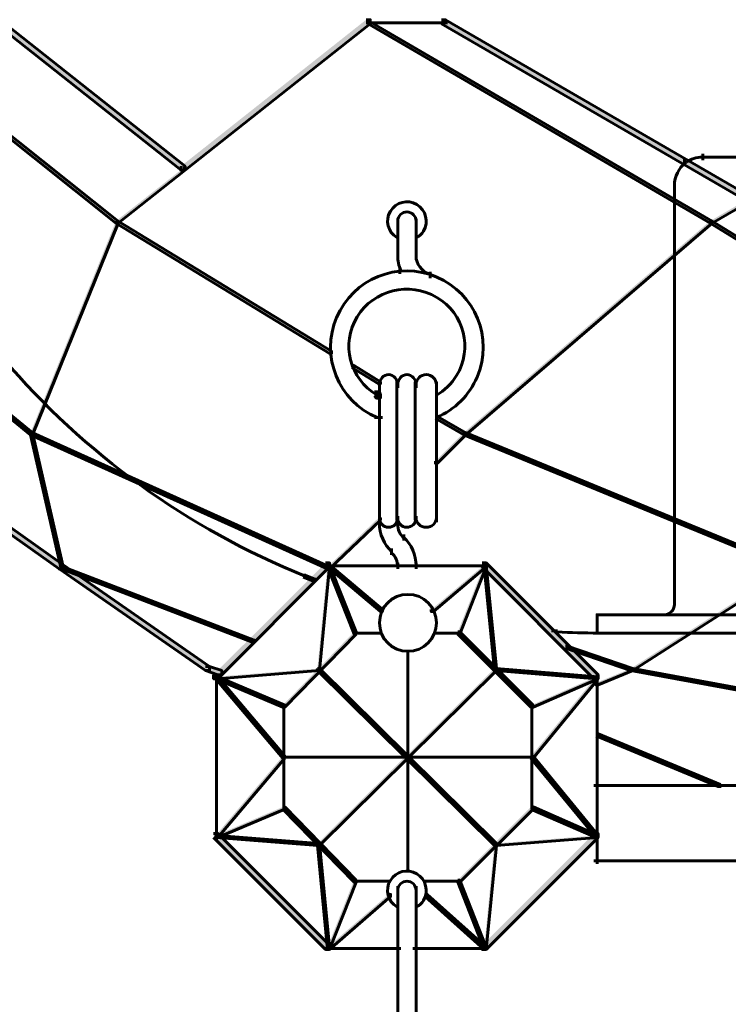
# Model space of a CAD drawing. Units: inches. Extents: x -6.2 to 12.3, y -9 to 18.1.
# Drawn here: x -5.5 to -4.1, y 2 to 3.8 of the extents above; entities that cross this region are included whole.
import ezdxf

# ---------------------------------------------------------------- set-up
doc = ezdxf.new("R2010")
doc.units = ezdxf.units.IN
doc.header["$MEASUREMENT"] = 0
doc.layers.add('Layer 1', color=7, linetype='Continuous')

# ---------------------------------------------------------------- blocks, each defined once
blk = doc.blocks.new('block 4')
at = {"layer": 'Layer 1', "true_color": 0x010101}
h = blk.add_hatch(color=18, dxfattribs=at)
h.dxf.hatch_style = 2
h.paths.add_polyline_path([(-5.5266, 3.8313), (-5.5189, 3.8313), (-5.1693, 3.5547), (-5.1693, 3.547), (-5.177, 3.547), (-5.5266, 3.8236)])
h = blk.add_hatch(color=18, dxfattribs=at)
h.dxf.hatch_style = 2
h.paths.add_polyline_path([(-4.8274, 3.8313), (-4.8197, 3.8313), (-4.8197, 3.8236), (-5.1693, 3.547), (-5.177, 3.547), (-5.177, 3.5547)])
h = blk.add_hatch(color=18, dxfattribs=at)
h.dxf.hatch_style = 2
h.paths.add_polyline_path([(-4.6853, 3.8313), (-4.6775, 3.8313), (-4.1013, 3.497), (-4.1013, 3.4894), (-4.109, 3.4894), (-4.6853, 3.8236)])
at = {"layer": 'Layer 1', "true_color": 0x3953a4}
h = blk.add_hatch(color=175, dxfattribs=at)
h.dxf.hatch_style = 2
h.paths.add_polyline_path([(-5.7725, 3.8275), (-5.7686, 3.8275), (-5.2961, 3.451), (-5.2961, 3.4472), (-5.2999, 3.4472), (-5.7725, 3.8236)])
h = blk.add_hatch(color=175, dxfattribs=at)
h.dxf.hatch_style = 2
h.paths.add_polyline_path([(-4.8236, 3.8275), (-4.8197, 3.8275), (-4.1743, 3.451), (-4.1743, 3.4472), (-4.1781, 3.4472), (-4.8236, 3.8236)])
h = blk.add_hatch(color=175, dxfattribs=at)
h.dxf.hatch_style = 2
h.paths.add_polyline_path([(-5.1731, 3.5508), (-5.1693, 3.5508), (-5.1693, 3.547), (-5.2961, 3.4472), (-5.2999, 3.4472), (-5.2999, 3.451)])
h = blk.add_hatch(color=175, dxfattribs=at)
h.dxf.hatch_style = 2
h.paths.add_polyline_path([(-4.1052, 3.4933), (-4.1013, 3.4933), (-4.1013, 3.4894), (-4.1743, 3.4472), (-4.1781, 3.4472), (-4.1781, 3.451)])
h = blk.add_hatch(color=175, dxfattribs=at)
h.dxf.hatch_style = 2
h.paths.add_polyline_path([(-5.9492, 3.451), (-5.9453, 3.451), (-5.4575, 3.0514), (-5.4575, 3.0476), (-5.4613, 3.0476), (-5.9492, 3.4472)])
h = blk.add_hatch(color=175, dxfattribs=at)
h.dxf.hatch_style = 2
h.paths.add_polyline_path([(-5.2999, 3.451), (-5.2961, 3.451), (-5.2961, 3.4472), (-5.4575, 3.0476), (-5.4613, 3.0476), (-5.4613, 3.0514)])
h = blk.add_hatch(color=175, dxfattribs=at)
h.dxf.hatch_style = 2
h.paths.add_polyline_path([(-5.2999, 3.451), (-5.2961, 3.451), (-4.8927, 3.2051), (-4.8927, 3.2012), (-4.8965, 3.2012), (-5.2999, 3.4472)])
h = blk.add_hatch(color=175, dxfattribs=at)
h.dxf.hatch_style = 2
h.paths.add_polyline_path([(-4.1781, 3.451), (-4.1743, 3.451), (-4.1743, 3.4472), (-4.6391, 3.0476), (-4.643, 3.0476), (-4.643, 3.0514)])
h = blk.add_hatch(color=175, dxfattribs=at)
h.dxf.hatch_style = 2
h.paths.add_polyline_path([(-4.1781, 3.451), (-4.1743, 3.451), (-3.525, 3.0514), (-3.525, 3.0476), (-3.5289, 3.0476), (-4.1781, 3.4472)])
h = blk.add_hatch(color=175, dxfattribs=at)
h.dxf.hatch_style = 2
h.paths.add_polyline_path([(-4.8543, 3.1782), (-4.8504, 3.1782), (-4.8005, 3.1475), (-4.8005, 3.1436), (-4.8044, 3.1436), (-4.8543, 3.1744)])
at = {"layer": 'Layer 1', "true_color": 0x010101}
h = blk.add_hatch(color=18, dxfattribs=at)
h.dxf.hatch_style = 2
h.paths.add_polyline_path([(-4.812, 3.1283), (-4.8044, 3.1283), (-4.8005, 3.1245), (-4.8005, 3.1167), (-4.8082, 3.1167), (-4.812, 3.1207)])
at = {"layer": 'Layer 1', "true_color": 0x3953a4}
h = blk.add_hatch(color=175, dxfattribs=at)
h.dxf.hatch_style = 2
h.paths.add_polyline_path([(-4.6967, 3.0822), (-4.6929, 3.0822), (-4.6391, 3.0514), (-4.6391, 3.0476), (-4.643, 3.0476), (-4.6967, 3.0784)])
at = {"layer": 'Layer 1', "true_color": 0x010101}
h = blk.add_hatch(color=18, dxfattribs=at)
h.dxf.hatch_style = 2
h.paths.add_polyline_path([(-5.7648, 3.0553), (-5.7571, 3.0553), (-5.3998, 2.8017), (-5.3998, 2.794), (-5.4075, 2.794), (-5.7648, 3.0476)])
at = {"layer": 'Layer 1', "true_color": 0x3953a4}
h = blk.add_hatch(color=175, dxfattribs=at)
h.dxf.hatch_style = 2
h.paths.add_polyline_path([(-5.4613, 3.0514), (-5.4575, 3.0514), (-4.8965, 2.7979), (-4.8965, 2.794), (-4.9004, 2.794), (-5.4613, 3.0476)])
h = blk.add_hatch(color=175, dxfattribs=at)
h.dxf.hatch_style = 2
h.paths.add_polyline_path([(-5.4613, 3.0514), (-5.4575, 3.0514), (-5.3998, 2.7979), (-5.3998, 2.794), (-5.4037, 2.794), (-5.4613, 3.0476)])
h = blk.add_hatch(color=175, dxfattribs=at)
h.dxf.hatch_style = 2
h.paths.add_polyline_path([(-4.643, 3.0514), (-4.6391, 3.0514), (-4.6391, 3.0476), (-4.6929, 2.9938), (-4.6967, 2.9938), (-4.6967, 2.9977)])
h = blk.add_hatch(color=175, dxfattribs=at)
h.dxf.hatch_style = 2
h.paths.add_polyline_path([(-4.643, 3.0514), (-4.6391, 3.0514), (-4.0244, 2.7979), (-4.0244, 2.794), (-4.0283, 2.794), (-4.643, 3.0476)])
h = blk.add_hatch(color=175, dxfattribs=at)
h.dxf.hatch_style = 2
h.paths.add_polyline_path([(-4.8044, 2.8902), (-4.8005, 2.8902), (-4.8005, 2.8862), (-4.8965, 2.794), (-4.9004, 2.794), (-4.9004, 2.7979)])
at = {"layer": 'Layer 1', "true_color": 0x010101}
h = blk.add_hatch(color=18, dxfattribs=at)
h.dxf.hatch_style = 2
h.paths.add_polyline_path([(-5.4075, 2.8017), (-5.3998, 2.8017), (-5.1232, 2.6097), (-5.1232, 2.602), (-5.1309, 2.602), (-5.4075, 2.794)])
at = {"layer": 'Layer 1', "true_color": 0x3953a4}
h = blk.add_hatch(color=175, dxfattribs=at)
h.dxf.hatch_style = 2
h.paths.add_polyline_path([(-5.4037, 2.7979), (-5.3998, 2.7979), (-5.0387, 2.6596), (-5.0387, 2.6558), (-5.0425, 2.6558), (-5.4037, 2.794)])
at = {"layer": 'Layer 1', "true_color": 0x010101}
h = blk.add_hatch(color=18, dxfattribs=at)
h.dxf.hatch_style = 2
h.paths.add_polyline_path([(-4.9042, 2.8055), (-4.8965, 2.8055), (-4.8965, 2.7979), (-5.1078, 2.5866), (-5.1156, 2.5866), (-5.1156, 2.5943)])
at = {"layer": 'Layer 1', "true_color": 0x6fccdd}
h = blk.add_hatch(color=133, dxfattribs=at)
h.dxf.hatch_style = 2
h.paths.add_polyline_path([(-4.9004, 2.8017), (-4.8965, 2.8017), (-4.8965, 2.7979), (-4.9157, 2.602), (-4.9195, 2.602), (-4.9195, 2.6058)])
h = blk.add_hatch(color=133, dxfattribs=at)
h.dxf.hatch_style = 2
h.paths.add_polyline_path([(-4.9004, 2.8017), (-4.8965, 2.8017), (-4.7966, 2.7172), (-4.7966, 2.7134), (-4.8005, 2.7134), (-4.9004, 2.7979)])
at = {"layer": 'Layer 1', "true_color": 0x3953a4}
h = blk.add_hatch(color=175, dxfattribs=at)
h.dxf.hatch_style = 2
h.paths.add_polyline_path([(-4.9004, 2.8017), (-4.8965, 2.8017), (-4.8466, 2.675), (-4.8466, 2.6712), (-4.8504, 2.6712), (-4.9004, 2.7979)])
at = {"layer": 'Layer 1', "true_color": 0x6fccdd}
h = blk.add_hatch(color=133, dxfattribs=at)
h.dxf.hatch_style = 2
h.paths.add_polyline_path([(-4.6045, 2.8017), (-4.6007, 2.8017), (-4.6007, 2.7979), (-4.7006, 2.7134), (-4.7045, 2.7134), (-4.7045, 2.7172)])
at = {"layer": 'Layer 1', "true_color": 0x3953a4}
h = blk.add_hatch(color=175, dxfattribs=at)
h.dxf.hatch_style = 2
h.paths.add_polyline_path([(-4.6045, 2.8017), (-4.6007, 2.8017), (-4.6007, 2.7979), (-4.6507, 2.6712), (-4.6545, 2.6712), (-4.6545, 2.675)])
at = {"layer": 'Layer 1', "true_color": 0x010101}
h = blk.add_hatch(color=18, dxfattribs=at)
h.dxf.hatch_style = 2
h.paths.add_polyline_path([(-4.6084, 2.8055), (-4.6007, 2.8055), (-4.3894, 2.5943), (-4.3894, 2.5866), (-4.3972, 2.5866), (-4.6084, 2.7979)])
at = {"layer": 'Layer 1', "true_color": 0x6fccdd}
h = blk.add_hatch(color=133, dxfattribs=at)
h.dxf.hatch_style = 2
h.paths.add_polyline_path([(-4.6045, 2.8017), (-4.6007, 2.8017), (-4.5815, 2.6058), (-4.5815, 2.602), (-4.5853, 2.602), (-4.6045, 2.7979)])
at = {"layer": 'Layer 1', "true_color": 0x3953a4}
h = blk.add_hatch(color=175, dxfattribs=at)
h.dxf.hatch_style = 2
h.paths.add_polyline_path([(-4.0283, 2.7979), (-4.0244, 2.7979), (-4.0244, 2.794), (-4.3241, 2.602), (-4.328, 2.602), (-4.328, 2.6058)])
at = {"layer": 'Layer 1', "true_color": 0x6fccdd}
h = blk.add_hatch(color=133, dxfattribs=at)
h.dxf.hatch_style = 2
h.paths.add_polyline_path([(-4.9465, 2.7826), (-4.9426, 2.7826), (-4.9235, 2.7748), (-4.9235, 2.771), (-4.9273, 2.771), (-4.9465, 2.7787)])
at = {"layer": 'Layer 1', "true_color": 0x3953a4}
h = blk.add_hatch(color=175, dxfattribs=at)
h.dxf.hatch_style = 2
h.paths.add_polyline_path([(-4.8504, 2.675), (-4.8466, 2.675), (-4.8466, 2.6712), (-4.9811, 2.5328), (-4.9849, 2.5328), (-4.9849, 2.5366)])
h = blk.add_hatch(color=175, dxfattribs=at)
h.dxf.hatch_style = 2
h.paths.add_polyline_path([(-4.6545, 2.675), (-4.6507, 2.675), (-4.5123, 2.5366), (-4.5123, 2.5328), (-4.5162, 2.5328), (-4.6545, 2.6712)])
h = blk.add_hatch(color=175, dxfattribs=at)
h.dxf.hatch_style = 2
h.paths.add_polyline_path([(-4.4509, 2.6481), (-4.447, 2.6481), (-4.3241, 2.6058), (-4.3241, 2.602), (-4.328, 2.602), (-4.4509, 2.6442)])
at = {"layer": 'Layer 1', "true_color": 0x010101}
h = blk.add_hatch(color=18, dxfattribs=at)
h.dxf.hatch_style = 2
h.paths.add_polyline_path([(-5.1309, 2.6097), (-5.1232, 2.6097), (-5.1002, 2.602), (-5.1002, 2.5943), (-5.1078, 2.5943), (-5.1309, 2.602)])
at = {"layer": 'Layer 1', "true_color": 0x6fccdd}
h = blk.add_hatch(color=133, dxfattribs=at)
h.dxf.hatch_style = 2
h.paths.add_polyline_path([(-4.9195, 2.6058), (-4.9157, 2.6058), (-4.9157, 2.602), (-5.1078, 2.5866), (-5.1116, 2.5866), (-5.1116, 2.5904)])
h = blk.add_hatch(color=133, dxfattribs=at)
h.dxf.hatch_style = 2
h.paths.add_polyline_path([(-4.5853, 2.6058), (-4.5815, 2.6058), (-4.5815, 2.602), (-4.9157, 2.2716), (-4.9195, 2.2716), (-4.9195, 2.2754)])
h = blk.add_hatch(color=133, dxfattribs=at)
h.dxf.hatch_style = 2
h.paths.add_polyline_path([(-4.9195, 2.6058), (-4.9157, 2.6058), (-4.5815, 2.2754), (-4.5815, 2.2716), (-4.5853, 2.2716), (-4.9195, 2.602)])
h = blk.add_hatch(color=133, dxfattribs=at)
h.dxf.hatch_style = 2
h.paths.add_polyline_path([(-4.5853, 2.6058), (-4.5815, 2.6058), (-4.3894, 2.5904), (-4.3894, 2.5866), (-4.3932, 2.5866), (-4.5853, 2.602)])
at = {"layer": 'Layer 1', "true_color": 0x3953a4}
h = blk.add_hatch(color=175, dxfattribs=at)
h.dxf.hatch_style = 2
h.paths.add_polyline_path([(-4.328, 2.6058), (-4.3241, 2.6058), (-4.3241, 2.602), (-4.3894, 2.5751), (-4.3932, 2.5751), (-4.3932, 2.579)])
h = blk.add_hatch(color=175, dxfattribs=at)
h.dxf.hatch_style = 2
h.paths.add_polyline_path([(-4.328, 2.6058), (-4.3241, 2.6058), (-3.8823, 2.5251), (-3.8823, 2.5212), (-3.8861, 2.5212), (-4.328, 2.602)])
at = {"layer": 'Layer 1', "true_color": 0x6fccdd}
h = blk.add_hatch(color=133, dxfattribs=at)
h.dxf.hatch_style = 2
h.paths.add_polyline_path([(-5.1116, 2.5904), (-5.1078, 2.5904), (-4.9811, 2.4406), (-4.9811, 2.4368), (-4.9849, 2.4368), (-5.1116, 2.5866)])
at = {"layer": 'Layer 1', "true_color": 0x3953a4}
h = blk.add_hatch(color=175, dxfattribs=at)
h.dxf.hatch_style = 2
h.paths.add_polyline_path([(-5.1116, 2.5904), (-5.1078, 2.5904), (-4.9811, 2.5366), (-4.9811, 2.5328), (-4.9849, 2.5328), (-5.1116, 2.5866)])
at = {"layer": 'Layer 1', "true_color": 0x6fccdd}
h = blk.add_hatch(color=133, dxfattribs=at)
h.dxf.hatch_style = 2
h.paths.add_polyline_path([(-4.3932, 2.5904), (-4.3894, 2.5904), (-4.3894, 2.5866), (-4.5123, 2.4368), (-4.5162, 2.4368), (-4.5162, 2.4406)])
at = {"layer": 'Layer 1', "true_color": 0x3953a4}
h = blk.add_hatch(color=175, dxfattribs=at)
h.dxf.hatch_style = 2
h.paths.add_polyline_path([(-4.3932, 2.5904), (-4.3894, 2.5904), (-4.3894, 2.5866), (-4.5123, 2.5328), (-4.5162, 2.5328), (-4.5162, 2.5366)])
h = blk.add_hatch(color=175, dxfattribs=at)
h.dxf.hatch_style = 2
h.paths.add_polyline_path([(-4.3932, 2.4828), (-4.3894, 2.4828), (-4.1589, 2.3868), (-4.1589, 2.3829), (-4.1628, 2.3829), (-4.3932, 2.479)])
at = {"layer": 'Layer 1', "true_color": 0x6fccdd}
h = blk.add_hatch(color=133, dxfattribs=at)
h.dxf.hatch_style = 2
h.paths.add_polyline_path([(-4.9849, 2.4406), (-4.9811, 2.4406), (-4.9811, 2.4368), (-5.1078, 2.287), (-5.1116, 2.287), (-5.1116, 2.2907)])
h = blk.add_hatch(color=133, dxfattribs=at)
h.dxf.hatch_style = 2
h.paths.add_polyline_path([(-4.5162, 2.4406), (-4.5123, 2.4406), (-4.3894, 2.2907), (-4.3894, 2.287), (-4.3932, 2.287), (-4.5162, 2.4368)])
at = {"layer": 'Layer 1', "true_color": 0x3953a4}
h = blk.add_hatch(color=175, dxfattribs=at)
h.dxf.hatch_style = 2
h.paths.add_polyline_path([(-4.9849, 2.3445), (-4.9811, 2.3445), (-4.9811, 2.3407), (-5.1078, 2.287), (-5.1116, 2.287), (-5.1116, 2.2907)])
h = blk.add_hatch(color=175, dxfattribs=at)
h.dxf.hatch_style = 2
h.paths.add_polyline_path([(-4.9849, 2.3445), (-4.9811, 2.3445), (-4.8466, 2.2063), (-4.8466, 2.2025), (-4.8504, 2.2025), (-4.9849, 2.3407)])
h = blk.add_hatch(color=175, dxfattribs=at)
h.dxf.hatch_style = 2
h.paths.add_polyline_path([(-4.5162, 2.3445), (-4.5123, 2.3445), (-4.5123, 2.3407), (-4.6507, 2.2025), (-4.6545, 2.2025), (-4.6545, 2.2063)])
h = blk.add_hatch(color=175, dxfattribs=at)
h.dxf.hatch_style = 2
h.paths.add_polyline_path([(-4.5162, 2.3445), (-4.5123, 2.3445), (-4.3894, 2.2907), (-4.3894, 2.287), (-4.3932, 2.287), (-4.5162, 2.3407)])
at = {"layer": 'Layer 1', "true_color": 0x010101}
h = blk.add_hatch(color=18, dxfattribs=at)
h.dxf.hatch_style = 2
h.paths.add_polyline_path([(-5.1156, 2.2946), (-5.1078, 2.2946), (-4.8965, 2.0833), (-4.8965, 2.0756), (-4.9042, 2.0756), (-5.1156, 2.287)])
at = {"layer": 'Layer 1', "true_color": 0x6fccdd}
h = blk.add_hatch(color=133, dxfattribs=at)
h.dxf.hatch_style = 2
h.paths.add_polyline_path([(-5.1116, 2.2907), (-5.1078, 2.2907), (-4.9157, 2.2754), (-4.9157, 2.2716), (-4.9195, 2.2716), (-5.1116, 2.287)])
at = {"layer": 'Layer 1', "true_color": 0x010101}
h = blk.add_hatch(color=18, dxfattribs=at)
h.dxf.hatch_style = 2
h.paths.add_polyline_path([(-4.3972, 2.2946), (-4.3894, 2.2946), (-4.3894, 2.287), (-4.6007, 2.0756), (-4.6084, 2.0756), (-4.6084, 2.0833)])
at = {"layer": 'Layer 1', "true_color": 0x6fccdd}
h = blk.add_hatch(color=133, dxfattribs=at)
h.dxf.hatch_style = 2
h.paths.add_polyline_path([(-4.3932, 2.2907), (-4.3894, 2.2907), (-4.3894, 2.287), (-4.5815, 2.2716), (-4.5853, 2.2716), (-4.5853, 2.2754)])
h = blk.add_hatch(color=133, dxfattribs=at)
h.dxf.hatch_style = 2
h.paths.add_polyline_path([(-4.9195, 2.2754), (-4.9157, 2.2754), (-4.8965, 2.0795), (-4.8965, 2.0756), (-4.9004, 2.0756), (-4.9195, 2.2716)])
h = blk.add_hatch(color=133, dxfattribs=at)
h.dxf.hatch_style = 2
h.paths.add_polyline_path([(-4.5853, 2.2754), (-4.5815, 2.2754), (-4.5815, 2.2716), (-4.6007, 2.0756), (-4.6045, 2.0756), (-4.6045, 2.0795)])
at = {"layer": 'Layer 1', "true_color": 0x3953a4}
h = blk.add_hatch(color=175, dxfattribs=at)
h.dxf.hatch_style = 2
h.paths.add_polyline_path([(-4.8504, 2.2063), (-4.8466, 2.2063), (-4.8466, 2.2025), (-4.8965, 2.0756), (-4.9004, 2.0756), (-4.9004, 2.0795)])
h = blk.add_hatch(color=175, dxfattribs=at)
h.dxf.hatch_style = 2
h.paths.add_polyline_path([(-4.6545, 2.2063), (-4.6507, 2.2063), (-4.6007, 2.0795), (-4.6007, 2.0756), (-4.6045, 2.0756), (-4.6545, 2.2025)])
at = {"layer": 'Layer 1', "true_color": 0x6fccdd}
h = blk.add_hatch(color=133, dxfattribs=at)
h.dxf.hatch_style = 2
h.paths.add_polyline_path([(-4.7852, 2.1794), (-4.7813, 2.1794), (-4.7813, 2.1755), (-4.8965, 2.0756), (-4.9004, 2.0756), (-4.9004, 2.0795)])
h = blk.add_hatch(color=133, dxfattribs=at)
h.dxf.hatch_style = 2
h.paths.add_polyline_path([(-4.716, 2.1794), (-4.7121, 2.1794), (-4.6007, 2.0795), (-4.6007, 2.0756), (-4.6045, 2.0756), (-4.716, 2.1755)])
at = {"layer": 'Layer 1', "lineweight": 0}
for points in [[(-5.5266, 3.8313), (-5.5189, 3.8313), (-5.1693, 3.5547), (-5.1693, 3.547), (-5.177, 3.547), (-5.5266, 3.8236)], [(-4.8274, 3.8313), (-4.8197, 3.8313), (-4.8197, 3.8236), (-5.1693, 3.547), (-5.177, 3.547), (-5.177, 3.5547)], [(-4.6853, 3.8313), (-4.6775, 3.8313), (-4.1013, 3.497), (-4.1013, 3.4894), (-4.109, 3.4894), (-4.6853, 3.8236)], [(-5.7725, 3.8275), (-5.7686, 3.8275), (-5.2961, 3.451), (-5.2961, 3.4472), (-5.2999, 3.4472), (-5.7725, 3.8236)], [(-4.8236, 3.8275), (-4.8197, 3.8275), (-4.1743, 3.451), (-4.1743, 3.4472), (-4.1781, 3.4472), (-4.8236, 3.8236)], [(-5.1731, 3.5508), (-5.1693, 3.5508), (-5.1693, 3.547), (-5.2961, 3.4472), (-5.2999, 3.4472), (-5.2999, 3.451)], [(-4.1052, 3.4933), (-4.1013, 3.4933), (-4.1013, 3.4894), (-4.1743, 3.4472), (-4.1781, 3.4472), (-4.1781, 3.451)], [(-5.9492, 3.451), (-5.9453, 3.451), (-5.4575, 3.0514), (-5.4575, 3.0476), (-5.4613, 3.0476), (-5.9492, 3.4472)], [(-5.2999, 3.451), (-5.2961, 3.451), (-5.2961, 3.4472), (-5.4575, 3.0476), (-5.4613, 3.0476), (-5.4613, 3.0514)], [(-5.2999, 3.451), (-5.2961, 3.451), (-4.8927, 3.2051), (-4.8927, 3.2012), (-4.8965, 3.2012), (-5.2999, 3.4472)], [(-4.1781, 3.451), (-4.1743, 3.451), (-4.1743, 3.4472), (-4.6391, 3.0476), (-4.643, 3.0476), (-4.643, 3.0514)], [(-4.1781, 3.451), (-4.1743, 3.451), (-3.525, 3.0514), (-3.525, 3.0476), (-3.5289, 3.0476), (-4.1781, 3.4472)], [(-4.8543, 3.1782), (-4.8504, 3.1782), (-4.8005, 3.1475), (-4.8005, 3.1436), (-4.8044, 3.1436), (-4.8543, 3.1744)], [(-4.812, 3.1283), (-4.8044, 3.1283), (-4.8005, 3.1245), (-4.8005, 3.1167), (-4.8082, 3.1167), (-4.812, 3.1207)], [(-4.6967, 3.0822), (-4.6929, 3.0822), (-4.6391, 3.0514), (-4.6391, 3.0476), (-4.643, 3.0476), (-4.6967, 3.0784)], [(-5.7648, 3.0553), (-5.7571, 3.0553), (-5.3998, 2.8017), (-5.3998, 2.794), (-5.4075, 2.794), (-5.7648, 3.0476)], [(-5.4613, 3.0514), (-5.4575, 3.0514), (-4.8965, 2.7979), (-4.8965, 2.794), (-4.9004, 2.794), (-5.4613, 3.0476)], [(-5.4613, 3.0514), (-5.4575, 3.0514), (-5.3998, 2.7979), (-5.3998, 2.794), (-5.4037, 2.794), (-5.4613, 3.0476)], [(-4.643, 3.0514), (-4.6391, 3.0514), (-4.6391, 3.0476), (-4.6929, 2.9938), (-4.6967, 2.9938), (-4.6967, 2.9977)], [(-4.643, 3.0514), (-4.6391, 3.0514), (-4.0244, 2.7979), (-4.0244, 2.794), (-4.0283, 2.794), (-4.643, 3.0476)], [(-4.8044, 2.8902), (-4.8005, 2.8902), (-4.8005, 2.8862), (-4.8965, 2.794), (-4.9004, 2.794), (-4.9004, 2.7979)], [(-5.4075, 2.8017), (-5.3998, 2.8017), (-5.1232, 2.6097), (-5.1232, 2.602), (-5.1309, 2.602), (-5.4075, 2.794)], [(-5.4037, 2.7979), (-5.3998, 2.7979), (-5.0387, 2.6596), (-5.0387, 2.6558), (-5.0425, 2.6558), (-5.4037, 2.794)], [(-4.9042, 2.8055), (-4.8965, 2.8055), (-4.8965, 2.7979), (-5.1078, 2.5866), (-5.1156, 2.5866), (-5.1156, 2.5943)], [(-4.9004, 2.8017), (-4.8965, 2.8017), (-4.8965, 2.7979), (-4.9157, 2.602), (-4.9195, 2.602), (-4.9195, 2.6058)], [(-4.9004, 2.8017), (-4.8965, 2.8017), (-4.7966, 2.7172), (-4.7966, 2.7134), (-4.8005, 2.7134), (-4.9004, 2.7979)], [(-4.9004, 2.8017), (-4.8965, 2.8017), (-4.8466, 2.675), (-4.8466, 2.6712), (-4.8504, 2.6712), (-4.9004, 2.7979)], [(-4.6045, 2.8017), (-4.6007, 2.8017), (-4.6007, 2.7979), (-4.7006, 2.7134), (-4.7045, 2.7134), (-4.7045, 2.7172)], [(-4.6045, 2.8017), (-4.6007, 2.8017), (-4.6007, 2.7979), (-4.6507, 2.6712), (-4.6545, 2.6712), (-4.6545, 2.675)], [(-4.6084, 2.8055), (-4.6007, 2.8055), (-4.3894, 2.5943), (-4.3894, 2.5866), (-4.3972, 2.5866), (-4.6084, 2.7979)], [(-4.6045, 2.8017), (-4.6007, 2.8017), (-4.5815, 2.6058), (-4.5815, 2.602), (-4.5853, 2.602), (-4.6045, 2.7979)], [(-4.0283, 2.7979), (-4.0244, 2.7979), (-4.0244, 2.794), (-4.3241, 2.602), (-4.328, 2.602), (-4.328, 2.6058)], [(-4.9465, 2.7826), (-4.9426, 2.7826), (-4.9235, 2.7748), (-4.9235, 2.771), (-4.9273, 2.771), (-4.9465, 2.7787)], [(-4.8504, 2.675), (-4.8466, 2.675), (-4.8466, 2.6712), (-4.9811, 2.5328), (-4.9849, 2.5328), (-4.9849, 2.5366)], [(-4.6545, 2.675), (-4.6507, 2.675), (-4.5123, 2.5366), (-4.5123, 2.5328), (-4.5162, 2.5328), (-4.6545, 2.6712)], [(-4.4509, 2.6481), (-4.447, 2.6481), (-4.3241, 2.6058), (-4.3241, 2.602), (-4.328, 2.602), (-4.4509, 2.6442)], [(-5.1309, 2.6097), (-5.1232, 2.6097), (-5.1002, 2.602), (-5.1002, 2.5943), (-5.1078, 2.5943), (-5.1309, 2.602)], [(-4.9195, 2.6058), (-4.9157, 2.6058), (-4.9157, 2.602), (-5.1078, 2.5866), (-5.1116, 2.5866), (-5.1116, 2.5904)], [(-4.5853, 2.6058), (-4.5815, 2.6058), (-4.5815, 2.602), (-4.9157, 2.2716), (-4.9195, 2.2716), (-4.9195, 2.2754)], [(-4.9195, 2.6058), (-4.9157, 2.6058), (-4.5815, 2.2754), (-4.5815, 2.2716), (-4.5853, 2.2716), (-4.9195, 2.602)], [(-4.5853, 2.6058), (-4.5815, 2.6058), (-4.3894, 2.5904), (-4.3894, 2.5866), (-4.3932, 2.5866), (-4.5853, 2.602)], [(-4.328, 2.6058), (-4.3241, 2.6058), (-4.3241, 2.602), (-4.3894, 2.5751), (-4.3932, 2.5751), (-4.3932, 2.579)], [(-4.328, 2.6058), (-4.3241, 2.6058), (-3.8823, 2.5251), (-3.8823, 2.5212), (-3.8861, 2.5212), (-4.328, 2.602)], [(-5.1116, 2.5904), (-5.1078, 2.5904), (-4.9811, 2.4406), (-4.9811, 2.4368), (-4.9849, 2.4368), (-5.1116, 2.5866)], [(-5.1116, 2.5904), (-5.1078, 2.5904), (-4.9811, 2.5366), (-4.9811, 2.5328), (-4.9849, 2.5328), (-5.1116, 2.5866)], [(-4.3932, 2.5904), (-4.3894, 2.5904), (-4.3894, 2.5866), (-4.5123, 2.4368), (-4.5162, 2.4368), (-4.5162, 2.4406)], [(-4.3932, 2.5904), (-4.3894, 2.5904), (-4.3894, 2.5866), (-4.5123, 2.5328), (-4.5162, 2.5328), (-4.5162, 2.5366)], [(-4.3932, 2.4828), (-4.3894, 2.4828), (-4.1589, 2.3868), (-4.1589, 2.3829), (-4.1628, 2.3829), (-4.3932, 2.479)], [(-4.9849, 2.4406), (-4.9811, 2.4406), (-4.9811, 2.4368), (-5.1078, 2.287), (-5.1116, 2.287), (-5.1116, 2.2907)], [(-4.5162, 2.4406), (-4.5123, 2.4406), (-4.3894, 2.2907), (-4.3894, 2.287), (-4.3932, 2.287), (-4.5162, 2.4368)], [(-4.9849, 2.3445), (-4.9811, 2.3445), (-4.9811, 2.3407), (-5.1078, 2.287), (-5.1116, 2.287), (-5.1116, 2.2907)], [(-4.9849, 2.3445), (-4.9811, 2.3445), (-4.8466, 2.2063), (-4.8466, 2.2025), (-4.8504, 2.2025), (-4.9849, 2.3407)], [(-4.5162, 2.3445), (-4.5123, 2.3445), (-4.5123, 2.3407), (-4.6507, 2.2025), (-4.6545, 2.2025), (-4.6545, 2.2063)], [(-4.5162, 2.3445), (-4.5123, 2.3445), (-4.3894, 2.2907), (-4.3894, 2.287), (-4.3932, 2.287), (-4.5162, 2.3407)], [(-5.1156, 2.2946), (-5.1078, 2.2946), (-4.8965, 2.0833), (-4.8965, 2.0756), (-4.9042, 2.0756), (-5.1156, 2.287)], [(-5.1116, 2.2907), (-5.1078, 2.2907), (-4.9157, 2.2754), (-4.9157, 2.2716), (-4.9195, 2.2716), (-5.1116, 2.287)], [(-4.3972, 2.2946), (-4.3894, 2.2946), (-4.3894, 2.287), (-4.6007, 2.0756), (-4.6084, 2.0756), (-4.6084, 2.0833)], [(-4.3932, 2.2907), (-4.3894, 2.2907), (-4.3894, 2.287), (-4.5815, 2.2716), (-4.5853, 2.2716), (-4.5853, 2.2754)], [(-4.9195, 2.2754), (-4.9157, 2.2754), (-4.8965, 2.0795), (-4.8965, 2.0756), (-4.9004, 2.0756), (-4.9195, 2.2716)], [(-4.5853, 2.2754), (-4.5815, 2.2754), (-4.5815, 2.2716), (-4.6007, 2.0756), (-4.6045, 2.0756), (-4.6045, 2.0795)], [(-4.8504, 2.2063), (-4.8466, 2.2063), (-4.8466, 2.2025), (-4.8965, 2.0756), (-4.9004, 2.0756), (-4.9004, 2.0795)], [(-4.6545, 2.2063), (-4.6507, 2.2063), (-4.6007, 2.0795), (-4.6007, 2.0756), (-4.6045, 2.0756), (-4.6545, 2.2025)], [(-4.7852, 2.1794), (-4.7813, 2.1794), (-4.7813, 2.1755), (-4.8965, 2.0756), (-4.9004, 2.0756), (-4.9004, 2.0795)], [(-4.716, 2.1794), (-4.7121, 2.1794), (-4.6007, 2.0795), (-4.6007, 2.0756), (-4.6045, 2.0756), (-4.716, 2.1755)]]:
    blk.add_lwpolyline(points, dxfattribs=at)
at = {"layer": 'Layer 1', "color": 18, "lineweight": 60, "true_color": 0x010101}
for points in [[(-5.5266, 3.8313), (-5.5189, 3.8313), (-5.1693, 3.5547), (-5.1693, 3.547), (-5.177, 3.547), (-5.5266, 3.8236)], [(-4.8274, 3.8313), (-4.8197, 3.8313), (-4.8197, 3.8236), (-5.1693, 3.547), (-5.177, 3.547), (-5.177, 3.5547)], [(-4.6853, 3.8313), (-4.6775, 3.8313), (-4.1013, 3.497), (-4.1013, 3.4894), (-4.109, 3.4894), (-4.6853, 3.8236)], [(-5.7725, 3.8275), (-5.7686, 3.8275), (-5.2961, 3.451), (-5.2961, 3.4472), (-5.2999, 3.4472), (-5.7725, 3.8236)], [(-4.8274, 3.8256), (-4.6737, 3.8256)], [(-4.8236, 3.8275), (-4.8197, 3.8275), (-4.1743, 3.451), (-4.1743, 3.4472), (-4.1781, 3.4472), (-4.8236, 3.8236)], [(-4.1973, 3.572), (-3.9553, 3.572)], [(-4.1916, 3.5777), (-4.1916, 3.5663)], [(-4.2261, 3.5701), (-4.2261, 3.5586)], [(-4.2261, 3.5663), (-4.2261, 3.5624)], [(-5.1731, 3.5508), (-5.1693, 3.5508), (-5.1693, 3.547), (-5.2961, 3.4472), (-5.2999, 3.4472), (-5.2999, 3.451)], [(-4.2454, 3.5201), (-4.2454, 3.5163)], [(-4.2454, 3.5201), (-4.2454, 2.7249)], [(-4.1052, 3.4933), (-4.1013, 3.4933), (-4.1013, 3.4894), (-4.1743, 3.4472), (-4.1781, 3.4472), (-4.1781, 3.451)], [(-5.9492, 3.451), (-5.9453, 3.451), (-5.4575, 3.0514), (-5.4575, 3.0476), (-5.4613, 3.0476), (-5.9492, 3.4472)], [(-5.2999, 3.451), (-5.2961, 3.451), (-5.2961, 3.4472), (-5.4575, 3.0476), (-5.4613, 3.0476), (-5.4613, 3.0514)], [(-5.2999, 3.451), (-5.2961, 3.451), (-4.8927, 3.2051), (-4.8927, 3.2012), (-4.8965, 3.2012), (-5.2999, 3.4472)], [(-4.7679, 3.4548), (-4.7679, 3.4433)], [(-4.7679, 3.4548), (-4.7679, 3.378)], [(-4.7332, 3.4548), (-4.7332, 3.4433)], [(-4.7332, 3.4548), (-4.7332, 3.378)], [(-4.1781, 3.451), (-4.1743, 3.451), (-4.1743, 3.4472), (-4.6391, 3.0476), (-4.643, 3.0476), (-4.643, 3.0514)], [(-4.1781, 3.451), (-4.1743, 3.451), (-3.525, 3.0514), (-3.525, 3.0476), (-3.5289, 3.0476), (-4.1781, 3.4472)], [(-4.7679, 3.4241), (-4.7679, 3.4126)], [(-4.7332, 3.4241), (-4.7332, 3.4126)], [(-4.7679, 3.3895), (-4.7679, 3.378)], [(-4.7332, 3.3895), (-4.7332, 3.378)], [(-4.764, 3.3626), (-4.764, 3.3512)], [(-4.7063, 3.355), (-4.7063, 3.3434)], [(-4.8543, 3.1782), (-4.8504, 3.1782), (-4.8005, 3.1475), (-4.8005, 3.1436), (-4.8044, 3.1436), (-4.8543, 3.1744)], [(-4.8024, 3.1475), (-4.8024, 3.136)], [(-4.8024, 3.1475), (-4.8024, 2.8824)], [(-4.7698, 3.1475), (-4.7698, 2.8863)], [(-4.7679, 3.1475), (-4.7679, 3.136)], [(-4.7679, 3.1475), (-4.7679, 3.136)], [(-4.7352, 3.1475), (-4.7352, 2.8863)], [(-4.7332, 3.1475), (-4.7332, 3.136)], [(-4.7332, 3.1475), (-4.7332, 3.136)], [(-4.6948, 3.1475), (-4.6948, 3.136)], [(-4.6948, 3.1475), (-4.6948, 2.8824)], [(-4.812, 3.1283), (-4.8044, 3.1283), (-4.8005, 3.1245), (-4.8005, 3.1167), (-4.8082, 3.1167), (-4.812, 3.1207)], [(-4.6948, 3.1245), (-4.6948, 3.1129)], [(-4.812, 3.0803), (-4.7966, 3.0803)], [(-4.6967, 3.0822), (-4.6929, 3.0822), (-4.6391, 3.0514), (-4.6391, 3.0476), (-4.643, 3.0476), (-4.6967, 3.0784)], [(-4.6948, 3.086), (-4.6948, 3.0745)], [(-5.7648, 3.0553), (-5.7571, 3.0553), (-5.3998, 2.8017), (-5.3998, 2.794), (-5.4075, 2.794), (-5.7648, 3.0476)], [(-5.4613, 3.0514), (-5.4575, 3.0514), (-4.8965, 2.7979), (-4.8965, 2.794), (-4.9004, 2.794), (-5.4613, 3.0476)], [(-5.4613, 3.0514), (-5.4575, 3.0514), (-5.3998, 2.7979), (-5.3998, 2.794), (-5.4037, 2.794), (-5.4613, 3.0476)], [(-4.643, 3.0514), (-4.6391, 3.0514), (-4.6391, 3.0476), (-4.6929, 2.9938), (-4.6967, 2.9938), (-4.6967, 2.9977)], [(-4.643, 3.0514), (-4.6391, 3.0514), (-4.0244, 2.7979), (-4.0244, 2.794), (-4.0283, 2.794), (-4.643, 3.0476)], [(-4.8044, 2.8902), (-4.8005, 2.8902), (-4.8005, 2.8862), (-4.8965, 2.794), (-4.9004, 2.794), (-4.9004, 2.7979)], [(-4.8024, 2.8939), (-4.8024, 2.8824)], [(-4.8024, 2.8939), (-4.8024, 2.8748)], [(-4.8024, 2.8939), (-4.8024, 2.8824)], [(-4.8024, 2.8863), (-4.8024, 2.8748)], [(-4.7679, 2.8939), (-4.7679, 2.8824)], [(-4.7679, 2.8939), (-4.7679, 2.8748)], [(-4.7679, 2.8939), (-4.7679, 2.8824)], [(-4.7679, 2.8939), (-4.7679, 2.8824)], [(-4.7679, 2.8863), (-4.7679, 2.8748)], [(-4.7332, 2.8939), (-4.7332, 2.8824)], [(-4.7332, 2.8939), (-4.7332, 2.8824)], [(-4.7563, 2.8594), (-4.7563, 2.8478)], [(-4.7563, 2.8594), (-4.7563, 2.8478)], [(-4.7794, 2.8324), (-4.7794, 2.8209)], [(-4.7794, 2.8324), (-4.7794, 2.8209)], [(-5.4075, 2.8017), (-5.3998, 2.8017), (-5.1232, 2.6097), (-5.1232, 2.602), (-5.1309, 2.602), (-5.4075, 2.794)], [(-5.4037, 2.7979), (-5.3998, 2.7979), (-5.0387, 2.6596), (-5.0387, 2.6558), (-5.0425, 2.6558), (-5.4037, 2.794)], [(-4.9042, 2.8055), (-4.8965, 2.8055), (-4.8965, 2.7979), (-5.1078, 2.5866), (-5.1156, 2.5866), (-5.1156, 2.5943)], [(-4.9004, 2.8017), (-4.8965, 2.8017), (-4.8965, 2.7979), (-4.9157, 2.602), (-4.9195, 2.602), (-4.9195, 2.6058)], [(-4.9042, 2.7998), (-4.7429, 2.7998)], [(-4.9004, 2.8017), (-4.8965, 2.8017), (-4.7966, 2.7172), (-4.7966, 2.7134), (-4.8005, 2.7134), (-4.9004, 2.7979)], [(-4.9004, 2.8017), (-4.8965, 2.8017), (-4.8466, 2.675), (-4.8466, 2.6712), (-4.8504, 2.6712), (-4.9004, 2.7979)], [(-4.7736, 2.7998), (-4.7275, 2.7998)], [(-4.7679, 2.8056), (-4.7679, 2.794)], [(-4.7544, 2.7998), (-4.5969, 2.7998)], [(-4.7332, 2.8056), (-4.7332, 2.794)], [(-4.6045, 2.8017), (-4.6007, 2.8017), (-4.6007, 2.7979), (-4.7006, 2.7134), (-4.7045, 2.7134), (-4.7045, 2.7172)], [(-4.6045, 2.8017), (-4.6007, 2.8017), (-4.6007, 2.7979), (-4.6507, 2.6712), (-4.6545, 2.6712), (-4.6545, 2.675)], [(-4.6084, 2.8055), (-4.6007, 2.8055), (-4.3894, 2.5943), (-4.3894, 2.5866), (-4.3972, 2.5866), (-4.6084, 2.7979)], [(-4.6045, 2.8017), (-4.6007, 2.8017), (-4.5815, 2.6058), (-4.5815, 2.602), (-4.5853, 2.602), (-4.6045, 2.7979)], [(-4.0283, 2.7979), (-4.0244, 2.7979), (-4.0244, 2.794), (-4.3241, 2.602), (-4.328, 2.602), (-4.328, 2.6058)], [(-4.9465, 2.7826), (-4.9426, 2.7826), (-4.9235, 2.7748), (-4.9235, 2.771), (-4.9273, 2.771), (-4.9465, 2.7787)], [(-4.2454, 2.7287), (-4.2454, 2.7249)], [(-4.3932, 2.7077), (-3.525, 2.7077)], [(-4.3914, 2.7095), (-4.3914, 2.6712)], [(-4.2646, 2.7095), (-4.2646, 2.7056)], [(-4.8504, 2.675), (-4.8466, 2.675), (-4.8466, 2.6712), (-4.9811, 2.5328), (-4.9849, 2.5328), (-4.9849, 2.5366)], [(-4.8504, 2.673), (-4.8005, 2.673)], [(-4.7006, 2.673), (-4.6507, 2.673)], [(-4.6545, 2.675), (-4.6507, 2.675), (-4.5123, 2.5366), (-4.5123, 2.5328), (-4.5162, 2.5328), (-4.6545, 2.6712)], [(-4.4777, 2.6769), (-4.4662, 2.6769)], [(-4.3932, 2.673), (-3.525, 2.673)], [(-4.3932, 2.673), (-3.7748, 2.673)], [(-4.3914, 2.675), (-4.3914, 2.6712)], [(-4.4509, 2.6481), (-4.447, 2.6481), (-4.3241, 2.6058), (-4.3241, 2.602), (-4.328, 2.602), (-4.4509, 2.6442)], [(-4.7486, 2.6404), (-4.7486, 2.2216)], [(-5.1309, 2.6097), (-5.1232, 2.6097), (-5.1002, 2.602), (-5.1002, 2.5943), (-5.1078, 2.5943), (-5.1309, 2.602)], [(-4.9195, 2.6058), (-4.9157, 2.6058), (-4.9157, 2.602), (-5.1078, 2.5866), (-5.1116, 2.5866), (-5.1116, 2.5904)], [(-4.5853, 2.6058), (-4.5815, 2.6058), (-4.5815, 2.602), (-4.9157, 2.2716), (-4.9195, 2.2716), (-4.9195, 2.2754)], [(-4.9195, 2.6058), (-4.9157, 2.6058), (-4.5815, 2.2754), (-4.5815, 2.2716), (-4.5853, 2.2716), (-4.9195, 2.602)], [(-4.5853, 2.6058), (-4.5815, 2.6058), (-4.3894, 2.5904), (-4.3894, 2.5866), (-4.3932, 2.5866), (-4.5853, 2.602)], [(-4.328, 2.6058), (-4.3241, 2.6058), (-4.3241, 2.602), (-4.3894, 2.5751), (-4.3932, 2.5751), (-4.3932, 2.579)], [(-4.328, 2.6058), (-4.3241, 2.6058), (-3.8823, 2.5251), (-3.8823, 2.5212), (-3.8861, 2.5212), (-4.328, 2.602)], [(-5.1116, 2.5904), (-5.1078, 2.5904), (-4.9811, 2.4406), (-4.9811, 2.4368), (-4.9849, 2.4368), (-5.1116, 2.5866)], [(-5.1116, 2.5904), (-5.1078, 2.5904), (-4.9811, 2.5366), (-4.9811, 2.5328), (-4.9849, 2.5328), (-5.1116, 2.5866)], [(-5.1098, 2.5943), (-5.1098, 2.2831)], [(-4.3932, 2.5904), (-4.3894, 2.5904), (-4.3894, 2.5866), (-4.5123, 2.4368), (-4.5162, 2.4368), (-4.5162, 2.4406)], [(-4.3932, 2.5904), (-4.3894, 2.5904), (-4.3894, 2.5866), (-4.5123, 2.5328), (-4.5162, 2.5328), (-4.5162, 2.5366)], [(-4.3914, 2.5943), (-4.3914, 2.2831)], [(-4.983, 2.5366), (-4.983, 2.3407)], [(-4.5143, 2.5366), (-4.5143, 2.3407)], [(-4.3932, 2.4828), (-4.3894, 2.4828), (-4.1589, 2.3868), (-4.1589, 2.3829), (-4.1628, 2.3829), (-4.3932, 2.479)], [(-4.9849, 2.4406), (-4.9811, 2.4406), (-4.9811, 2.4368), (-5.1078, 2.287), (-5.1116, 2.287), (-5.1116, 2.2907)], [(-4.9849, 2.4387), (-4.5123, 2.4387)], [(-4.5162, 2.4406), (-4.5123, 2.4406), (-4.3894, 2.2907), (-4.3894, 2.287), (-4.3932, 2.287), (-4.5162, 2.4368)], [(-4.3972, 2.3849), (-3.5212, 2.3849)], [(-4.3972, 2.3849), (-3.5212, 2.3849)], [(-4.3914, 2.3907), (-4.3914, 2.237)], [(-4.9849, 2.3445), (-4.9811, 2.3445), (-4.9811, 2.3407), (-5.1078, 2.287), (-5.1116, 2.287), (-5.1116, 2.2907)], [(-4.9849, 2.3445), (-4.9811, 2.3445), (-4.8466, 2.2063), (-4.8466, 2.2025), (-4.8504, 2.2025), (-4.9849, 2.3407)], [(-4.5162, 2.3445), (-4.5123, 2.3445), (-4.5123, 2.3407), (-4.6507, 2.2025), (-4.6545, 2.2025), (-4.6545, 2.2063)], [(-4.5162, 2.3445), (-4.5123, 2.3445), (-4.3894, 2.2907), (-4.3894, 2.287), (-4.3932, 2.287), (-4.5162, 2.3407)], [(-5.1156, 2.2946), (-5.1078, 2.2946), (-4.8965, 2.0833), (-4.8965, 2.0756), (-4.9042, 2.0756), (-5.1156, 2.287)], [(-5.1116, 2.2907), (-5.1078, 2.2907), (-4.9157, 2.2754), (-4.9157, 2.2716), (-4.9195, 2.2716), (-5.1116, 2.287)], [(-4.3972, 2.2946), (-4.3894, 2.2946), (-4.3894, 2.287), (-4.6007, 2.0756), (-4.6084, 2.0756), (-4.6084, 2.0833)], [(-4.3932, 2.2907), (-4.3894, 2.2907), (-4.3894, 2.287), (-4.5815, 2.2716), (-4.5853, 2.2716), (-4.5853, 2.2754)], [(-4.9195, 2.2754), (-4.9157, 2.2754), (-4.8965, 2.0795), (-4.8965, 2.0756), (-4.9004, 2.0756), (-4.9195, 2.2716)], [(-4.5853, 2.2754), (-4.5815, 2.2754), (-4.5815, 2.2716), (-4.6007, 2.0756), (-4.6045, 2.0756), (-4.6045, 2.0795)], [(-4.3972, 2.2427), (-3.5212, 2.2427)], [(-4.8504, 2.2063), (-4.8466, 2.2063), (-4.8466, 2.2025), (-4.8965, 2.0756), (-4.9004, 2.0756), (-4.9004, 2.0795)], [(-4.8504, 2.2043), (-4.7813, 2.2043)], [(-4.7679, 2.1947), (-4.7679, 2.1794)], [(-4.7332, 2.1947), (-4.7332, 2.1794)], [(-4.7199, 2.2043), (-4.6507, 2.2043)], [(-4.6545, 2.2063), (-4.6507, 2.2063), (-4.6007, 2.0795), (-4.6007, 2.0756), (-4.6045, 2.0756), (-4.6545, 2.2025)], [(-4.7852, 2.1794), (-4.7813, 2.1794), (-4.7813, 2.1755), (-4.8965, 2.0756), (-4.9004, 2.0756), (-4.9004, 2.0795)], [(-4.7679, 2.1909), (-4.7679, 1.7146)], [(-4.7332, 2.1909), (-4.7332, 1.7146)], [(-4.716, 2.1794), (-4.7121, 2.1794), (-4.6007, 2.0795), (-4.6007, 2.0756), (-4.6045, 2.0756), (-4.716, 2.1755)], [(-4.7679, 2.1602), (-4.7679, 2.1486)], [(-4.7332, 2.1602), (-4.7332, 2.1486)], [(-4.9042, 2.0775), (-4.7621, 2.0775)], [(-4.7391, 2.0775), (-4.5969, 2.0775)]]:
    blk.add_lwpolyline(points, dxfattribs=at)
for points in [[(-4.9428, 2.7805), (-5.3896, 2.9612), (-5.7203, 3.3483), (-5.8287, 3.8179)], [(-4.2232, 3.5618), (-4.2142, 3.5683), (-4.2035, 3.5719), (-4.1925, 3.572)], [(-4.2454, 3.5182), (-4.2454, 3.5351), (-4.2374, 3.551), (-4.2239, 3.5612)], [(-4.7621, 3.3579), (-4.7659, 3.3667), (-4.7679, 3.3761), (-4.7679, 3.3857)], [(-4.7081, 3.3511), (-4.723, 3.3559), (-4.7332, 3.37), (-4.7332, 3.3857)], [(-4.779, 2.8263), (-4.7938, 2.8401), (-4.8024, 2.8598), (-4.8024, 2.8805)], [(-4.7557, 2.8514), (-4.7634, 2.8584), (-4.7679, 2.8682), (-4.7679, 2.8785)], [(-4.7568, 2.854), (-4.7418, 2.8402), (-4.7332, 2.8204), (-4.7332, 2.7998)], [(-4.7799, 2.8249), (-4.7722, 2.818), (-4.7679, 2.8083), (-4.7679, 2.7979)], [(-4.2454, 2.7268), (-4.2454, 2.7164), (-4.2538, 2.7079), (-4.2642, 2.7077)], [(-4.3894, 2.673), (-4.4152, 2.673), (-4.441, 2.6737), (-4.4667, 2.6751)]]:
    blk.add_open_spline(points, degree=3, dxfattribs=at)
for points, knots in [([(-4.7694, 3.4197), (-4.7866, 3.4301), (-4.7922, 3.4525), (-4.7818, 3.4698), (-4.7714, 3.487), (-4.749, 3.4927), (-4.7317, 3.4823), (-4.7145, 3.4719), (-4.7089, 3.4495), (-4.7192, 3.4322), (-4.7225, 3.4269), (-4.7269, 3.4225), (-4.7323, 3.4194)], [0, 0, 0, 0, 1, 1, 1, 2, 2, 2, 3, 3, 3, 4, 4, 4, 4]), ([(-4.7678, 3.4513), (-4.7676, 3.4609), (-4.7598, 3.4684), (-4.7502, 3.4683), (-4.7408, 3.4681), (-4.7332, 3.4604), (-4.7332, 3.451)], [0, 0, 0, 0, 1, 1, 1, 2, 2, 2, 2]), ([(-4.8069, 3.0801), (-4.8801, 3.1113), (-4.9143, 3.1958), (-4.8832, 3.2691), (-4.8521, 3.3423), (-4.7675, 3.3765), (-4.6943, 3.3454), (-4.621, 3.3143), (-4.5869, 3.2298), (-4.6179, 3.1565), (-4.6325, 3.1222), (-4.6599, 3.0948), (-4.6943, 3.0801)], [0, 0, 0, 0, 1, 1, 1, 2, 2, 2, 3, 3, 3, 4, 4, 4, 4]), ([(-4.8069, 3.1225), (-4.8588, 3.1531), (-4.8755, 3.2192), (-4.8444, 3.2702), (-4.8133, 3.321), (-4.746, 3.3375), (-4.6942, 3.3069), (-4.6423, 3.2763), (-4.6255, 3.2102), (-4.6567, 3.1594), (-4.6662, 3.1436), (-4.6797, 3.1308), (-4.6958, 3.1216)], [0, 0, 0, 0, 1, 1, 1, 2, 2, 2, 3, 3, 3, 4, 4, 4, 4]), ([(-4.8024, 3.1421), (-4.8023, 3.1527), (-4.7944, 3.1611), (-4.7848, 3.161), (-4.7754, 3.1608), (-4.7679, 3.1522), (-4.7679, 3.1417)], [0, 0, 0, 0, 1, 1, 1, 2, 2, 2, 2]), ([(-4.7678, 3.1421), (-4.7676, 3.1527), (-4.7598, 3.1611), (-4.7502, 3.161), (-4.7408, 3.1608), (-4.7332, 3.1522), (-4.7332, 3.1417)], [0, 0, 0, 0, 1, 1, 1, 2, 2, 2, 2]), ([(-4.7332, 3.1421), (-4.7331, 3.1527), (-4.7244, 3.1611), (-4.7137, 3.161), (-4.7032, 3.1608), (-4.6948, 3.1522), (-4.6948, 3.1417)], [0, 0, 0, 0, 1, 1, 1, 2, 2, 2, 2]), ([(-4.7679, 2.8902), (-4.7679, 2.8806), (-4.7756, 2.8728), (-4.7852, 2.8728), (-4.7946, 2.8728), (-4.8023, 2.8803), (-4.8024, 2.8898)], [0, 0, 0, 0, 1, 1, 1, 2, 2, 2, 2]), ([(-4.7679, 2.8898), (-4.768, 2.8802), (-4.7759, 2.8726), (-4.7854, 2.8728), (-4.7948, 2.8729), (-4.8023, 2.8805), (-4.8024, 2.8898)], [0, 0, 0, 0, 1, 1, 1, 2, 2, 2, 2]), ([(-4.7332, 2.8898), (-4.7335, 2.8802), (-4.7413, 2.8726), (-4.7508, 2.8728), (-4.7602, 2.8729), (-4.7677, 2.8805), (-4.7678, 2.8898)], [0, 0, 0, 0, 1, 1, 1, 2, 2, 2, 2]), ([(-4.6948, 2.8902), (-4.6948, 2.8806), (-4.7035, 2.8728), (-4.714, 2.8728), (-4.7246, 2.8728), (-4.7332, 2.8806), (-4.7332, 2.8902)], [0, 0, 0, 0, 1, 1, 1, 2, 2, 2, 2]), ([(-4.7486, 2.746), (-4.7189, 2.746), (-4.6948, 2.7218), (-4.6948, 2.6923), (-4.6948, 2.6626), (-4.7189, 2.6385), (-4.7486, 2.6385), (-4.7784, 2.6385), (-4.8024, 2.6626), (-4.8024, 2.6923), (-4.8024, 2.7218), (-4.7784, 2.746), (-4.7486, 2.746)], [0, 0, 0, 0, 1, 1, 1, 2, 2, 2, 3, 3, 3, 4, 4, 4, 4]), ([(-4.7694, 2.1558), (-4.7866, 2.1662), (-4.7922, 2.1886), (-4.7818, 2.2059), (-4.7714, 2.2231), (-4.749, 2.2288), (-4.7317, 2.2184), (-4.7145, 2.2079), (-4.7089, 2.1856), (-4.7192, 2.1682), (-4.7225, 2.1629), (-4.7269, 2.1585), (-4.7323, 2.1554)], [0, 0, 0, 0, 1, 1, 1, 2, 2, 2, 3, 3, 3, 4, 4, 4, 4]), ([(-4.7678, 2.1874), (-4.7676, 2.1969), (-4.7598, 2.2045), (-4.7502, 2.2043), (-4.7409, 2.2042), (-4.7335, 2.1967), (-4.7332, 2.1874)], [0, 0, 0, 0, 1, 1, 1, 2, 2, 2, 2])]:
    blk.add_open_spline(points, degree=3, knots=knots, dxfattribs=at)
blk = doc.blocks.new('block 3')
at = {"layer": 'Layer 1'}
blk.add_blockref('block 4', (0, 0), dxfattribs=at)
blk = doc.blocks.new('block 2')
at = {"layer": 'Layer 1'}
blk.add_blockref('block 3', (0, 0), dxfattribs=at)

msp = doc.modelspace()

# ---------------------------------------------------------------- block references
at = {"layer": 'Layer 1'}
msp.add_blockref('block 2', (0, 0), dxfattribs=at)

doc.saveas('drawing.dxf')
